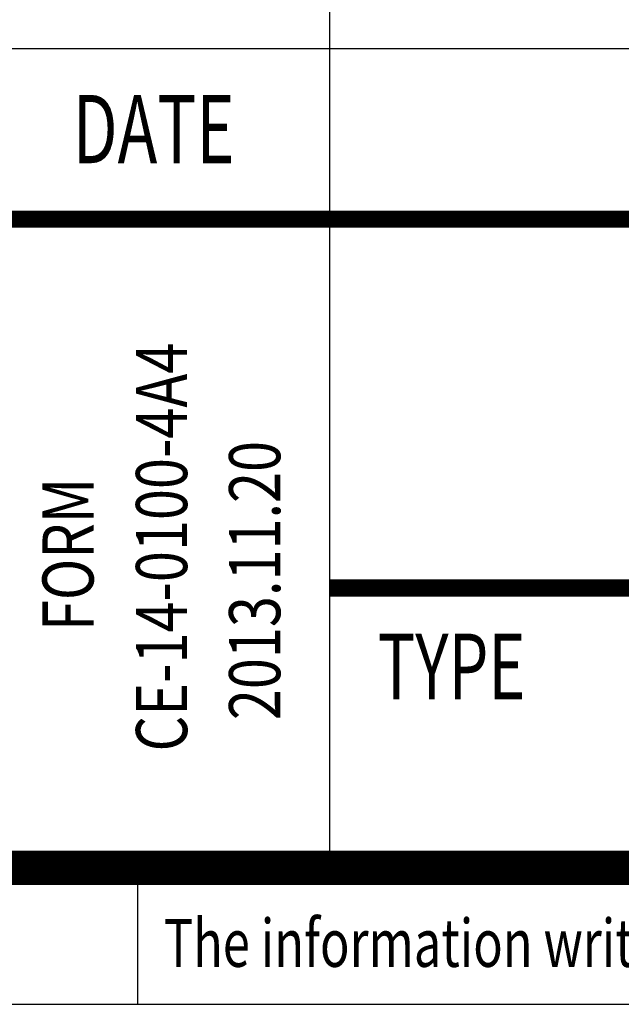
# Model space of a CAD drawing. Units: millimetres. Extents: x -59 to 1277, y -41 to 904.
# Drawn here: x 458 to 537, y 22 to 152 of the extents above; entities that cross this region are included whole.
import ezdxf
from ezdxf.enums import TextEntityAlignment as Align

# ---------------------------------------------------------------- set-up
doc = ezdxf.new("R2010")
doc.units = ezdxf.units.MM
doc.header["$LTSCALE"] = 50
doc.layers.get('0').update_dxf_attribs({"linetype": 'CONTINUOUS', "lineweight": 30})
doc.styles.add('HY견고딕', font='txt')
doc.styles.add('ROMANS', font='romans.shx', dxfattribs={"width": 0.7, "height": 3.5, "bigfont": 'whgtxt.shx'})

# ---------------------------------------------------------------- blocks, each defined once
blk = doc.blocks.new('HS_A4양식_S_L(210X297MM)')
for p, q in [((18.00000000000022, 17.99999999999989), (283.0000000000002, 17.99999999999989)), ((118.3749999999999, 17.99999999999989), (118.3749999999999, 13.99999999999977))]:
    blk.add_line(p, q)
at = {"color": 0}
blk.add_line((18, 14), (283, 13.99999999999946), dxfattribs=at)
at = {"color": 3, "const_width": 1}
blk.add_lwpolyline([(21.99999999999988, 17.99999999999989), (279, 17.99999999999989), (279, 185.9999999999999), (21.99999999999988, 185.9999999999999), (21.99999999999988, 17.49999999999989)], dxfattribs=at)
at = {"style": 'ROMANS', "width": 0.75}
blk.add_text("The information written in this drawing is HYOSUNG HEAVY INDUSTRIES's property, and may not be disclosed and/or reproduced without the prior official permission of HYOSUNG HEAVY INDUSTRIES Corp.", height=1.4, dxfattribs=at).set_placement((119.1439814139106, 15.09694235422097))
blk = doc.blocks.new('HYOSUNG_TITLE_A4_L')
at = {"color": 3}
for p, q in [((-155, 44.99999999999991), (-155, 0)), ((-169.9999999999999, 23.99999999999955), (-85.00000000000003, 23.99999999999955)), ((-170, 19), (-85.00000000000014, 19)), ((-155, 8.19702110853575), (-85.00000000000014, 8.19702110853575))]:
    blk.add_line(p, q, dxfattribs=at)
blk.add_line((-170, 0), (0, 0))
at = {"color": 3, "const_width": 0.5}
for points in [[(-85.00000000000014, 18.99999999999957), (-170, 19)], [(-85.00000000000014, 8.197021108535324), (-155, 8.197021108535694)]]:
    blk.add_lwpolyline(points, dxfattribs=at)
at = {"style": 'ROMANS', "width": 0.7}
for s, height, p in [('DATE', 2, (-162.5243534860623, 20.6421188404008)), ('TYPE', 1.9292, (-153.5923294495971, 4.930676320844611))]:
    blk.add_text(s, height=height, dxfattribs=at).set_placement(p)
at = {"style": 'ROMANS', "width": 0.8}
for s, p in [('CE-14-0100-4A4', (-159.1730684253189, 9.3961073742162)), ('2013.11.20', (-156.4446772533958, 8.41517906559389)), ('FORM', (-161.9145302694935, 9.181230704378123))]:
    blk.add_text(s, height=1.5, rotation=90, dxfattribs=at).set_placement(p, align=Align.CENTER)
for tag, height, style, width, p in [('GEN-TITLE-DES1{20}', 3.4, 'HY견고딕', 0.9, (-40.12195512001956, 40.23156919876124)), ('GEN-TITLE-DES2{24.5}', 2.5, 'ROMANS', 0.8, (-40.24577003001945, 36.36750108462855)), ('GEN-TITLE-NR{12.3}', 4, 'HY견고딕', 0.9, (-52.35236835450227, 27.9347277919519)), ('GEN-TITLE-DAT{7.1}', 2, 'ROMANS', 0.7, (-7.813813360791427, 21.46618360339403)), ('GEN-TITLE-REV{22.6}', 3, 'ROMANS', 0.7, (-4.610111477596218, 15.46031826081006))]:
    blk.add_attdef(tag, text='', height=height, dxfattribs=dict(style=style, width=width)).set_placement(p, align=Align.CENTER)
at = {"style": 'ROMANS', "width": 0.7}
for tag, height, p in [('GEN-TITLE-PLOT{5}', 1.8, (-160.0000000000002, 41.49999999999977)), ('GEN-TITLE-CHKM{2.5}', 2, (-167.5000000000001, 34.49999999999955)), ('GEN-TITLE-ISSD{5}', 1.8, (-160.0000000000002, 34.49999999999955)), ('GEN-TITLE-ITEM{12.7}', 3.5, (-120, 4.097021108535543)), ('GEN-TITLE-REF{12.7}', 3.5, (-39.42085257198779, 4.099999999999817)), ('GEN-TITLE-GRADE{22.6}', 3, (-4.664079815914306, 4.087387457092177))]:
    blk.add_attdef(tag, text='', height=height, dxfattribs=at).set_placement(p, align=Align.MIDDLE)
for tag, height, p in [('GEN-TITLE-CTRN{2.5}', 2, (-167.5000000000002, 41.49999999999978)), ('GEN-TITLE-POSI{22.6}', 2, (-8.07757402690612, 32.460909128455)), ('GEN-TITLE-APPM{2.5}', 2, (-167.5000000000001, 27.49999999999955)), ('GEN-TITLE-FSCM{20.7}', 1.8, (-12.77559254485186, 11.14501786127998))]:
    blk.add_attdef(tag, text='', height=height, dxfattribs=at).set_placement(p, align=Align.MIDDLE_CENTER)
for tag, p in [('GEN-TITLE-MAT2{35}', (-153.1717460559241, 41.49999999999979)), ('GEN-TITLE-MAT1{35}', (-153.1717460559242, 34.4999999999996)), ('GEN-TITLE-DACT{35}', (-153.1717460559241, 27.4999999999996))]:
    blk.add_attdef(tag, text='', height=2, dxfattribs=at).set_placement(p, align=Align.MIDDLE_LEFT)
at = {"style": 'ROMANS'}
blk.add_attdef('GEN-TITLE-SCA{12.7}', text='', height=2, dxfattribs=at).set_placement((-7.660747715843428, 26.68345472464819), align=Align.CENTER)

msp = doc.modelspace()

# ---------------------------------------------------------------- block references
at = {"lineweight": 0, "xscale": 4.5, "yscale": 4.5, "zscale": 4.5}
for name, p in [('HS_A4양식_S_L(210X297MM)', (-59.31554185317345, -41.03055674855121)), ('HYOSUNG_TITLE_A4_L', (1196.184458146827, 39.9694432514483))]:
    msp.add_blockref(name, p, dxfattribs=at)

doc.saveas('drawing.dxf')
